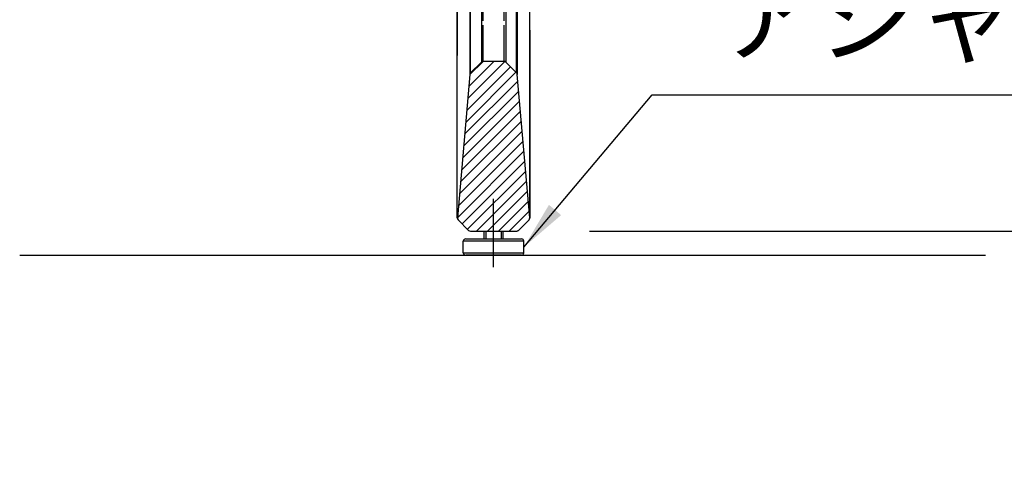
# Model space of a CAD drawing. Extents: x 0 to 8400, y 0 to 5940.
# Drawn here: x 4958 to 5771, y 1273 to 1645 of the extents above; entities that cross this region are included whole.
import ezdxf

# ---------------------------------------------------------------- set-up
doc = ezdxf.new("R2010")
doc.units = 0
doc.header["$LTSCALE"] = 6
doc.linetypes.add('CENTER2', pattern=[28.575, 19.05, -3.175, 3.175, -3.175])
doc.layers.get('DEFPOINTS').update_dxf_attribs({"linetype": 'CONTINUOUS'})
for name, color, linetype in [('P001', 131, 'CONTINUOUS'), ('P002', 181, 'CONTINUOUS'), ('P901', 135, 'CONTINUOUS'), ('P902', 185, 'CONTINUOUS'), ('P_1CENTER', 2, 'CONTINUOUS'), ('P_2DIM', 6, 'CONTINUOUS'), ('P_3TEXT', 60, 'CONTINUOUS'), ('P_7THICK', 7, 'CONTINUOUS')]:
    doc.layers.add(name, color=color, linetype=linetype)
doc.styles.add('BIGFONT', font='simplex.shx', dxfattribs={"bigfont": 'bigfont.shx'})
doc.dimstyles.new('DIMBIGFONT$0', dxfattribs={"dimscale": 20, "dimtxt": 3, "dimasz": 2, "dimexe": 1.5, "dimexo": 3, "dimgap": 0.75, "dimtad": 1, "dimdec": 1, "dimdsep": 46, "dimtxsty": 'BIGFONT', "dimsah": 1, "dimcen": 0, "dimclrt": 230, "dimadec": 1, "dimazin": 2, "dimtfac": 0.6, "dimtdec": 1, "dimtofl": 0, "dimtmove": 2, "dimatfit": 3, "dimfxl": 0, "dimtvp": 1, "dimtolj": 1, "dimarcsym": 0})
doc.dimstyles.new('DIMBIGFONT$7', dxfattribs={"dimscale": 20, "dimtxt": 3, "dimasz": 2, "dimexe": 1.5, "dimexo": 3, "dimgap": 0.75, "dimtad": 1, "dimdec": 1, "dimdsep": 46, "dimtxsty": 'BIGFONT', "dimsah": 1, "dimcen": 0, "dimclrt": 230, "dimadec": 1, "dimazin": 2, "dimtfac": 0.6, "dimtdec": 1, "dimtofl": 0, "dimtmove": 0, "dimatfit": 3, "dimfxl": 0, "dimtvp": 1, "dimtolj": 1, "dimarcsym": 0})

# ---------------------------------------------------------------- blocks, each defined once
blk = doc.blocks.new('*D72')
at = {"layer": 'DEFPOINTS', "color": 0}
for p in [(5368.7, 1470.87), (6022.3, 1470.87), (5755.63, 1450.87)]:
    blk.add_point(p, dxfattribs=at)
at = {"layer": 'P_2DIM', "color": 0, "lineweight": -2}
for p, q in [((6022.3, 1510.87), (6022.3, 1550.87)), ((5428.7, 1470.87), (6052.3, 1470.87)), ((5815.63, 1450.87), (6052.3, 1450.87)), ((6022.3, 1410.87), (6022.3, 1370.87))]:
    blk.add_line(p, q, dxfattribs=at)
at = {"layer": 'P_2DIM', "color": 0}
for points in [[(6015.63, 1510.87), (6028.96, 1510.87), (6022.3, 1470.87)], [(6015.63, 1410.87), (6028.96, 1410.87), (6022.3, 1450.87)]]:
    blk.add_solid(points, dxfattribs=at)
at = {"layer": 'P_2DIM', "color": 230, "insert": (5965.65, 1345.65), "char_height": 60, "attachment_point": 5, "rotation": 90, "style": 'BIGFONT'}
blk.add_mtext('\\A1;(10)', dxfattribs=at)
blk = doc.blocks.new('*D73')
at = {"layer": 'DEFPOINTS', "color": 0}
for p in [(5368.7, 2286.87), (6355.63, 2286.87), (5755.63, 1450.87)]:
    blk.add_point(p, dxfattribs=at)
at = {"layer": 'P_2DIM', "color": 0, "lineweight": -2}
for p, q in [((5428.7, 2286.87), (6385.63, 2286.87)), ((6355.63, 1490.87), (6355.63, 2246.87)), ((5815.63, 1450.87), (6385.63, 1450.87))]:
    blk.add_line(p, q, dxfattribs=at)
at = {"layer": 'P_2DIM', "color": 0}
for points in [[(6348.96, 2246.87), (6362.3, 2246.87), (6355.63, 2286.87)], [(6348.96, 1490.87), (6362.3, 1490.87), (6355.63, 1450.87)]]:
    blk.add_solid(points, dxfattribs=at)
at = {"layer": 'P_2DIM', "color": 230, "insert": (6294.91, 1868.87), "char_height": 60, "attachment_point": 5, "rotation": 90, "style": 'BIGFONT'}
blk.add_mtext('\\A1;(418)', dxfattribs=at)
blk = doc.blocks.new('*D80')
at = {"layer": 'DEFPOINTS', "color": 0}
for p in [(5631.25, 2250.87), (6188.96, 2250.87), (5755.63, 1450.87)]:
    blk.add_point(p, dxfattribs=at)
at = {"layer": 'P_2DIM', "color": 0, "lineweight": -2}
for p, q in [((5691.25, 2250.87), (6218.96, 2250.87)), ((6188.96, 1490.87), (6188.96, 2210.87)), ((5815.63, 1450.87), (6218.96, 1450.87))]:
    blk.add_line(p, q, dxfattribs=at)
at = {"layer": 'P_2DIM', "color": 0}
for points in [[(6182.3, 2210.87), (6195.63, 2210.87), (6188.96, 2250.87)], [(6182.3, 1490.87), (6195.63, 1490.87), (6188.96, 1450.87)]]:
    blk.add_solid(points, dxfattribs=at)
at = {"layer": 'P_2DIM', "color": 230, "insert": (6128.25, 1850.87), "char_height": 60, "attachment_point": 5, "rotation": 90, "style": 'BIGFONT'}
blk.add_mtext('\\A1;(400)', dxfattribs=at)

msp = doc.modelspace()

# ---------------------------------------------------------------- hatches: boundary and pattern name
at = {"layer": 'P901'}
h = msp.add_hatch(dxfattribs=at)
h.set_pattern_fill('ANSI31', color=256, scale=2, style=0)
h.set_pattern_definition([(45, (-15616.05, -9539.586), (-4.490128, 4.490128), [])])
edge = h.paths.add_edge_path()
edge.add_line((5320.19, 1480.21), (5328.94, 1471.46))
edge.add_ellipse((5330.35, 1472.87), major_axis=(0, -2), ratio=1, start_angle=315, end_angle=360)
edge.add_line((5330.35, 1470.87), (5368.7, 1470.87))
edge.add_ellipse((5368.7, 1472.87), major_axis=(0, -2), ratio=1, start_angle=0, end_angle=45)
edge.add_line((5370.11, 1471.46), (5378.87, 1480.21))
edge.add_ellipse((5377.45, 1481.62), major_axis=(1.99, 0.17), ratio=1, start_angle=310, end_angle=360)
edge.add_line((5379.44, 1481.8), (5369.09, 1600.14))
edge.add_ellipse((5367.1, 1599.97), major_axis=(1.99, 0.17), ratio=1, start_angle=0, end_angle=40)
edge.add_line((5368.51, 1601.38), (5359.61, 1610.28))
edge.add_ellipse((5358.2, 1608.87), major_axis=(1.41, 1.41), ratio=1, start_angle=0, end_angle=45)
edge.add_line((5358.2, 1610.87), (5340.85, 1610.87))
edge.add_ellipse((5340.85, 1608.87), major_axis=(-1.41, 1.41), ratio=1, start_angle=315, end_angle=360)
edge.add_line((5339.44, 1610.28), (5330.54, 1601.38))
edge.add_ellipse((5331.95, 1599.97), major_axis=(-1.99, 0.17), ratio=1, start_angle=320, end_angle=360)
edge.add_line((5329.96, 1600.14), (5319.61, 1481.8))
edge.add_ellipse((5321.6, 1481.62), major_axis=(-1.99, 0.17), ratio=1, start_angle=0, end_angle=50)
edge = h.paths.add_edge_path()
edge.add_line((5328.94, 2286.28), (5320.19, 2277.53))
edge.add_ellipse((5321.6, 2276.11), major_axis=(-1.41, 1.41), ratio=1, start_angle=0, end_angle=50)
edge.add_line((5319.61, 2275.94), (5321.14, 2258.38))
edge.add_line((5321.14, 2258.38), (5339.53, 2252.87))
edge.add_line((5339.53, 2252.87), (5339.53, 2250.87))
edge.add_line((5339.53, 2250.87), (5339.53, 2199.87))
edge.add_line((5339.53, 2199.87), (5339.53, 2181.87))
edge.add_line((5339.53, 2181.87), (5321.53, 2181.87))
edge.add_line((5321.53, 2181.87), (5189.53, 2181.87))
edge.add_line((5189.53, 2181.87), (5189.53, 2167.47))
edge.add_line((5189.53, 2167.47), (5189.53, 2167.11))
edge.add_line((5189.53, 2167.11), (5201.53, 2166.69))
edge.add_line((5201.53, 2166.69), (5329.56, 2162.22))
edge.add_line((5329.56, 2162.22), (5329.96, 2157.59))
edge.add_ellipse((5331.95, 2157.77), major_axis=(-1.41, -1.41), ratio=1, start_angle=320, end_angle=360)
edge.add_line((5330.54, 2156.35), (5339.44, 2147.46))
edge.add_ellipse((5340.85, 2148.87), major_axis=(0, -2), ratio=1, start_angle=315, end_angle=360)
edge.add_line((5340.85, 2146.87), (5358.2, 2146.87))
edge.add_ellipse((5358.2, 2148.87), major_axis=(0, -2), ratio=1, start_angle=0, end_angle=45)
edge.add_line((5359.61, 2147.46), (5368.51, 2156.35))
edge.add_ellipse((5367.1, 2157.77), major_axis=(1.41, -1.41), ratio=1, start_angle=0, end_angle=40)
edge.add_line((5369.09, 2157.59), (5369.5, 2162.22))
edge.add_line((5369.5, 2162.22), (5497.53, 2166.69))
edge.add_line((5497.53, 2166.69), (5509.53, 2167.11))
edge.add_line((5509.53, 2167.11), (5509.53, 2167.47))
edge.add_line((5509.53, 2167.47), (5509.53, 2181.87))
edge.add_line((5509.53, 2181.87), (5377.53, 2181.87))
edge.add_line((5377.53, 2181.87), (5359.53, 2181.87))
edge.add_line((5359.53, 2181.87), (5359.53, 2199.87))
edge.add_line((5359.53, 2199.87), (5359.53, 2250.87))
edge.add_line((5359.53, 2250.87), (5359.53, 2252.87))
edge.add_line((5359.53, 2252.87), (5377.91, 2258.38))
edge.add_line((5377.91, 2258.38), (5379.44, 2275.94))
edge.add_ellipse((5377.45, 2276.11), major_axis=(1.41, 1.41), ratio=1, start_angle=310, end_angle=360)
edge.add_line((5378.87, 2277.53), (5370.11, 2286.28))
edge.add_ellipse((5368.7, 2284.87), major_axis=(1.41, 1.41), ratio=1, start_angle=0, end_angle=45)
edge.add_line((5368.7, 2286.87), (5330.35, 2286.87))
edge.add_ellipse((5330.35, 2284.87), major_axis=(-1.41, 1.41), ratio=1, start_angle=315, end_angle=360)

# ---------------------------------------------------------------- linework, layer by layer
at = {"layer": 'P001'}
for p, q in [((5319.6, 1636.8), (5319.6, 2134.9)), ((5379.45, 1636.8), (5379.45, 2134.9)), ((5330.54, 1601.38), (5339.44, 1610.28)), ((5358.2, 1610.87), (5340.85, 1610.87)), ((5368.51, 1601.38), (5359.61, 1610.28)), ((5329.96, 1600.14), (5319.61, 1481.8)), ((5379.44, 1481.8), (5369.09, 1600.14)), ((5320.19, 1480.21), (5328.94, 1471.46)), ((5378.87, 1480.21), (5370.11, 1471.46)), ((5330.35, 1470.87), (5368.7, 1470.87))]:
    msp.add_line(p, q, dxfattribs=at)
for centre, start, end in [((5340.85, 1608.87), 90, 135), ((5358.2, 1608.87), 45, 90), ((5331.95, 1599.97), 135, 175), ((5367.1, 1599.97), 5, 45), ((5321.6, 1481.62), 175, 225), ((5377.45, 1481.62), 315, 5), ((5330.35, 1472.87), 225, 270), ((5368.7, 1472.87), 270, 315)]:
    msp.add_arc(centre, 2, start, end, dxfattribs=at)
for points, knots in [([(5319.6, 1481.61), (5319.6, 1481.68), (5319.6, 1481.68), (5319.6, 1482.36), (5319.6, 1483.97), (5319.6, 1487.49), (5319.6, 1488.48), (5319.59, 1494.6), (5319.59, 1502.07), (5319.59, 1520.72), (5319.59, 1532.15), (5319.59, 1557.39), (5319.59, 1571.53), (5319.6, 1602.51), (5319.6, 1619.98), (5319.6, 1636.8)], [0, 0, 0, 0, 0.381261, 0.381261, 1.874298, 1.874298, 2.36953, 2.36953, 4.633414, 4.633414, 6.896426, 6.896426, 9.154993, 9.154993, 11.695607, 11.695607, 11.695607, 11.695607]), ([(5379.45, 1636.8), (5379.45, 1620.46), (5379.46, 1603.53), (5379.46, 1572.92), (5379.46, 1558.69), (5379.46, 1533.26), (5379.46, 1521.73), (5379.46, 1502.84), (5379.46, 1495.23), (5379.46, 1488.76), (5379.46, 1487.61), (5379.45, 1483.59), (5379.45, 1481.92), (5379.45, 1481.62), (5379.45, 1481.62), (5379.45, 1481.61)], [0, 0, 0, 0, 2.467435, 2.467435, 4.729193, 4.729193, 6.992138, 6.992138, 9.25606, 9.25606, 9.822427, 9.822427, 11.532542, 11.532542, 11.695343, 11.695343, 11.695343, 11.695343])]:
    msp.add_open_spline(points, degree=3, knots=knots, dxfattribs=at)
for points in [[(5368.51, 1601.38), (5368.51, 1601.38), (5368.51, 1601.38), (5368.51, 1601.38)], [(5369.5, 1471.04), (5369.46, 1471), (5369.37, 1470.97), (5369.23, 1470.94)]]:
    msp.add_open_spline(points, degree=3, dxfattribs=at)
at = {"layer": 'P002'}
for p, q in [((5326.53, 1464.47), (5372.53, 1464.47)), ((5324.53, 1452.87), (5324.53, 1462.47)), ((5374.53, 1452.87), (5374.53, 1462.47)), ((5372.53, 1450.87), (5326.53, 1450.87))]:
    msp.add_line(p, q, dxfattribs=at)
for points in [[(5341.53, 1470.87), (5341.53, 1464.47)], [(5357.53, 1464.47), (5357.53, 1470.87)]]:
    msp.add_lwpolyline(points, dxfattribs=at)
for centre, start, end in [((5326.53, 1462.47), 90, 180), ((5372.53, 1462.47), 0, 90), ((5326.53, 1452.87), 180, 270), ((5372.53, 1452.87), 270, 0)]:
    msp.add_arc(centre, 2, start, end, dxfattribs=at)
at = {"layer": 'P901'}
for p, q in [((5319.61, 1636.78), (5319.61, 2134.88)), ((5379.44, 1636.78), (5379.44, 2134.88)), ((5339.44, 2120.33), (5339.44, 1644.33)), ((5340.85, 1644.27), (5340.85, 2120.27)), ((5358.2, 1644.27), (5358.2, 2120.27)), ((5359.61, 2120.33), (5359.61, 1644.33))]:
    msp.add_line(p, q, dxfattribs=at)
for centre, start, end in [((5331.95, 1599.97), 135.00018, 175.00016), ((5367.1, 1599.97), 4.99984, 44.99982)]:
    msp.add_arc(centre, 2, start, end, dxfattribs=at)
for points, knots in [([(5329.96, 2121.48), (5329.96, 1964.01), (5329.96, 1806.54), (5329.96, 1649.06), (5329.96, 1648.44), (5329.96, 1647.82), (5329.96, 1647.2), (5329.96, 1646.89), (5329.96, 1646.58), (5329.96, 1646.27), (5329.96, 1645.96), (5329.96, 1645.66), (5329.96, 1645.34)], [0, 0, 0, 0, 0.2377355, 0.2377355, 0.2377355, 0.2386715, 0.2386715, 0.2386715, 0.2391395, 0.2391395, 0.2391395, 0.2396075, 0.2396075, 0.2396075, 0.2396075]), ([(5330.54, 1645.21), (5330.54, 1646.45), (5330.54, 1647.69), (5330.54, 1657.61), (5330.54, 1676.21), (5330.54, 1714.64), (5330.54, 1784.08), (5330.54, 1922.95), (5330.54, 2041.98), (5330.54, 2121.34)], [0, 0, 0, 0, 0.0018719, 0.0018719, 0.0149753, 0.0299506, 0.0599013, 0.1198026, 0.2396051, 0.2396051, 0.2396051, 0.2396051]), ([(5368.51, 1645.21), (5368.51, 1646.45), (5368.51, 1647.69), (5368.51, 1657.61), (5368.51, 1676.21), (5368.51, 1714.64), (5368.51, 1784.08), (5368.51, 1922.95), (5368.51, 2041.98), (5368.51, 2121.34)], [0, 0, 0, 0, 0.0018719, 0.0018719, 0.0149753, 0.0299506, 0.0599013, 0.1198026, 0.2396051, 0.2396051, 0.2396051, 0.2396051]), ([(5369.09, 2121.48), (5369.09, 1964.01), (5369.09, 1806.54), (5369.09, 1649.06), (5369.09, 1648.44), (5369.09, 1647.82), (5369.09, 1647.2), (5369.09, 1646.89), (5369.09, 1646.58), (5369.09, 1646.27), (5369.09, 1645.96), (5369.09, 1645.66), (5369.09, 1645.34)], [0, 0, 0, 0, 0.2377355, 0.2377355, 0.2377355, 0.2386715, 0.2386715, 0.2386715, 0.2391395, 0.2391395, 0.2391395, 0.2396075, 0.2396075, 0.2396075, 0.2396075]), ([(5329.96, 1645.34), (5329.96, 1645.17), (5329.96, 1644.99), (5329.96, 1644.63), (5329.96, 1644.1), (5329.96, 1643.56), (5329.96, 1642.49), (5329.96, 1641.78), (5329.96, 1639.65), (5329.96, 1638.24), (5329.96, 1635.42), (5329.96, 1634.01), (5329.96, 1631.91), (5329.96, 1631.2), (5329.96, 1629.82), (5329.97, 1629.14), (5329.97, 1625.75), (5329.97, 1623.16), (5329.97, 1619.44), (5329.97, 1618.22), (5329.97, 1615.91), (5329.97, 1614.8), (5329.97, 1612.69), (5329.97, 1611.68), (5329.97, 1610.25), (5329.97, 1609.78), (5329.97, 1608.87), (5329.97, 1608.43), (5329.97, 1606.32), (5329.97, 1604.9), (5329.96, 1603.15), (5329.96, 1602.63), (5329.96, 1601.73), (5329.96, 1601.36), (5329.96, 1600.76), (5329.96, 1600.54), (5329.96, 1600.31), (5329.96, 1600.25), (5329.96, 1600.19), (5329.96, 1600.16), (5329.96, 1600.15), (5329.96, 1600.15), (5329.96, 1600.14), (5329.96, 1600.14)], [-0.00000006, -0.00000006, -0.00000006, -0.00000006, 0.00026558, 0.00026558, 0.00053123, 0.00106251, 0.00106251, 0.00212509, 0.00212509, 0.00425023, 0.00425023, 0.00637538, 0.00637538, 0.00743795, 0.00743795, 0.00850053, 0.00850053, 0.01275082, 0.01275082, 0.01487597, 0.01487597, 0.01700111, 0.01700111, 0.01912626, 0.01912626, 0.02018883, 0.02018883, 0.02125141, 0.02125141, 0.0255017, 0.0255017, 0.02762685, 0.02762685, 0.02975199, 0.02975199, 0.03187714, 0.03187714, 0.03293971, 0.03293971, 0.033471, 0.03373664, 0.03373664, 0.03400229, 0.03400229, 0.03400229, 0.03400229]), ([(5330.54, 1601.38), (5330.54, 1601.39), (5330.54, 1601.69), (5330.54, 1602.28), (5330.54, 1602.57), (5330.54, 1602.93), (5330.54, 1603.37), (5330.54, 1603.8), (5330.54, 1604.3), (5330.54, 1604.87), (5330.54, 1606), (5330.54, 1607.38), (5330.55, 1609.02), (5330.55, 1609.43), (5330.55, 1609.86), (5330.55, 1610.3), (5330.55, 1610.74), (5330.55, 1611.19), (5330.55, 1611.65), (5330.55, 1612.58), (5330.55, 1613.56), (5330.55, 1614.58), (5330.55, 1615.61), (5330.55, 1616.68), (5330.55, 1617.8), (5330.55, 1618.92), (5330.55, 1620.1), (5330.55, 1621.3), (5330.54, 1623.7), (5330.54, 1626.22), (5330.54, 1628.84), (5330.54, 1629.5), (5330.54, 1630.16), (5330.54, 1630.83), (5330.54, 1631.5), (5330.54, 1632.18), (5330.54, 1632.86), (5330.54, 1634.22), (5330.54, 1635.59), (5330.54, 1636.95), (5330.54, 1639.69), (5330.54, 1642.44), (5330.54, 1645.21)], [0, 0, 0, 0, 0.00412275, 0.00412275, 0.00412275, 0.00618433, 0.00618433, 0.00618433, 0.00824576, 0.00824576, 0.00824576, 0.01236866, 0.01236866, 0.01236866, 0.01339935, 0.01339935, 0.01339935, 0.01443011, 0.01443011, 0.01443011, 0.01649153, 0.01649153, 0.01649153, 0.01855278, 0.01855278, 0.01855278, 0.02061436, 0.02061436, 0.02061436, 0.02473732, 0.02473732, 0.02473732, 0.02576789, 0.02576789, 0.02576789, 0.02679864, 0.02679864, 0.02679864, 0.02886021, 0.02886021, 0.02886021, 0.0329831, 0.0329831, 0.0329831, 0.0329831]), ([(5339.44, 1644.33), (5339.44, 1644.07), (5339.44, 1643.79), (5339.44, 1643.26), (5339.44, 1642.99), (5339.44, 1642.18), (5339.44, 1641.65), (5339.44, 1640.04), (5339.44, 1638.97), (5339.44, 1636.85), (5339.44, 1635.79), (5339.44, 1633.67), (5339.44, 1632.62), (5339.44, 1629.56), (5339.44, 1627.6), (5339.44, 1624.79), (5339.44, 1623.88), (5339.44, 1622.13), (5339.44, 1621.3), (5339.44, 1619.71), (5339.44, 1618.95), (5339.44, 1617.5), (5339.44, 1616.82), (5339.44, 1614.91), (5339.44, 1613.84), (5339.44, 1612.52), (5339.44, 1612.13), (5339.44, 1611.46), (5339.44, 1611.18), (5339.44, 1610.74), (5339.44, 1610.57), (5339.44, 1610.4), (5339.44, 1610.36), (5339.44, 1610.31), (5339.44, 1610.3), (5339.44, 1610.29), (5339.44, 1610.28), (5339.44, 1610.28)], [-0.00000006, -0.00000006, -0.00000006, -0.00000006, 0.00040046, 0.00040046, 0.00080098, 0.00080098, 0.00160202, 0.00160202, 0.0032041, 0.0032041, 0.00480619, 0.00480619, 0.00640827, 0.00640827, 0.00961243, 0.00961243, 0.01121452, 0.01121452, 0.0128166, 0.0128166, 0.01441868, 0.01441868, 0.01602076, 0.01602076, 0.01922493, 0.01922493, 0.02082701, 0.02082701, 0.02242909, 0.02242909, 0.02403117, 0.02403117, 0.02483222, 0.02483222, 0.02523274, 0.02523274, 0.02563326, 0.02563326, 0.02563326, 0.02563326]), ([(5359.61, 1644.33), (5359.61, 1644.07), (5359.61, 1643.79), (5359.61, 1643.26), (5359.61, 1642.99), (5359.61, 1642.18), (5359.61, 1641.65), (5359.61, 1640.04), (5359.61, 1638.97), (5359.61, 1636.85), (5359.61, 1635.79), (5359.61, 1633.67), (5359.61, 1632.62), (5359.61, 1629.56), (5359.61, 1627.6), (5359.61, 1624.79), (5359.61, 1623.88), (5359.61, 1622.13), (5359.61, 1621.3), (5359.61, 1619.71), (5359.61, 1618.95), (5359.61, 1617.5), (5359.61, 1616.82), (5359.61, 1614.91), (5359.61, 1613.84), (5359.61, 1612.52), (5359.61, 1612.13), (5359.61, 1611.46), (5359.61, 1611.18), (5359.61, 1610.74), (5359.61, 1610.57), (5359.61, 1610.4), (5359.61, 1610.36), (5359.61, 1610.31), (5359.61, 1610.3), (5359.61, 1610.29), (5359.61, 1610.28), (5359.61, 1610.28)], [-0.00000006, -0.00000006, -0.00000006, -0.00000006, 0.00040046, 0.00040046, 0.00080098, 0.00080098, 0.00160202, 0.00160202, 0.0032041, 0.0032041, 0.00480619, 0.00480619, 0.00640827, 0.00640827, 0.00961243, 0.00961243, 0.01121452, 0.01121452, 0.0128166, 0.0128166, 0.01441868, 0.01441868, 0.01602076, 0.01602076, 0.01922493, 0.01922493, 0.02082701, 0.02082701, 0.02242909, 0.02242909, 0.02403117, 0.02403117, 0.02483222, 0.02483222, 0.02523274, 0.02523274, 0.02563326, 0.02563326, 0.02563326, 0.02563326]), ([(5368.51, 1601.38), (5368.51, 1601.39), (5368.51, 1601.69), (5368.51, 1602.28), (5368.51, 1602.57), (5368.51, 1602.93), (5368.51, 1603.37), (5368.51, 1603.8), (5368.51, 1604.3), (5368.51, 1604.87), (5368.51, 1606), (5368.51, 1607.38), (5368.51, 1609.02), (5368.51, 1609.43), (5368.51, 1609.86), (5368.51, 1610.3), (5368.51, 1610.74), (5368.51, 1611.19), (5368.51, 1611.65), (5368.51, 1612.58), (5368.51, 1613.56), (5368.51, 1614.58), (5368.51, 1615.61), (5368.51, 1616.68), (5368.51, 1617.8), (5368.51, 1618.92), (5368.51, 1620.1), (5368.51, 1621.3), (5368.51, 1623.7), (5368.51, 1626.22), (5368.51, 1628.84), (5368.51, 1629.5), (5368.51, 1630.16), (5368.51, 1630.83), (5368.51, 1631.5), (5368.51, 1632.18), (5368.51, 1632.86), (5368.51, 1634.22), (5368.51, 1635.59), (5368.51, 1636.95), (5368.51, 1639.69), (5368.51, 1642.44), (5368.51, 1645.21)], [0, 0, 0, 0, 0.00412275, 0.00412275, 0.00412275, 0.00618433, 0.00618433, 0.00618433, 0.00824576, 0.00824576, 0.00824576, 0.01236866, 0.01236866, 0.01236866, 0.01339935, 0.01339935, 0.01339935, 0.01443011, 0.01443011, 0.01443011, 0.01649153, 0.01649153, 0.01649153, 0.01855278, 0.01855278, 0.01855278, 0.02061436, 0.02061436, 0.02061436, 0.02473732, 0.02473732, 0.02473732, 0.02576789, 0.02576789, 0.02576789, 0.02679864, 0.02679864, 0.02679864, 0.02886021, 0.02886021, 0.02886021, 0.0329831, 0.0329831, 0.0329831, 0.0329831]), ([(5369.09, 1645.34), (5369.09, 1645.17), (5369.09, 1644.99), (5369.09, 1644.63), (5369.09, 1644.1), (5369.09, 1643.56), (5369.09, 1642.49), (5369.09, 1641.78), (5369.09, 1639.65), (5369.09, 1638.24), (5369.09, 1635.42), (5369.09, 1634.01), (5369.09, 1631.91), (5369.09, 1631.2), (5369.09, 1629.82), (5369.09, 1629.14), (5369.09, 1625.75), (5369.09, 1623.16), (5369.09, 1619.44), (5369.09, 1618.22), (5369.09, 1615.91), (5369.09, 1614.8), (5369.09, 1612.69), (5369.09, 1611.68), (5369.09, 1610.25), (5369.09, 1609.78), (5369.09, 1608.87), (5369.09, 1608.43), (5369.09, 1606.32), (5369.09, 1604.9), (5369.09, 1603.15), (5369.09, 1602.63), (5369.09, 1601.73), (5369.09, 1601.36), (5369.09, 1600.76), (5369.09, 1600.54), (5369.09, 1600.31), (5369.09, 1600.25), (5369.09, 1600.19), (5369.09, 1600.16), (5369.09, 1600.15), (5369.09, 1600.15), (5369.09, 1600.14), (5369.09, 1600.14)], [-0.00000006, -0.00000006, -0.00000006, -0.00000006, 0.00026558, 0.00026558, 0.00053123, 0.00106251, 0.00106251, 0.00212509, 0.00212509, 0.00425023, 0.00425023, 0.00637538, 0.00637538, 0.00743795, 0.00743795, 0.00850053, 0.00850053, 0.01275082, 0.01275082, 0.01487597, 0.01487597, 0.01700111, 0.01700111, 0.01912626, 0.01912626, 0.02018883, 0.02018883, 0.02125141, 0.02125141, 0.0255017, 0.0255017, 0.02762685, 0.02762685, 0.02975199, 0.02975199, 0.03187714, 0.03187714, 0.03293971, 0.03293971, 0.033471, 0.03373664, 0.03373664, 0.03400229, 0.03400229, 0.03400229, 0.03400229]), ([(5319.61, 1481.8), (5319.61, 1481.8), (5319.61, 1481.81), (5319.61, 1481.84), (5319.61, 1481.87), (5319.61, 1481.92), (5319.61, 1481.98), (5319.61, 1482.11), (5319.61, 1482.3), (5319.61, 1482.56), (5319.61, 1482.82), (5319.61, 1483.14), (5319.6, 1483.53), (5319.6, 1483.91), (5319.6, 1484.36), (5319.6, 1484.87), (5319.6, 1485.89), (5319.6, 1487.15), (5319.6, 1488.66), (5319.6, 1490.16), (5319.6, 1491.91), (5319.6, 1493.91), (5319.6, 1494.41), (5319.6, 1494.93), (5319.6, 1495.46), (5319.6, 1495.99), (5319.6, 1496.53), (5319.6, 1497.09), (5319.6, 1498.21), (5319.6, 1499.39), (5319.6, 1500.61), (5319.6, 1500.62), (5319.6, 1500.62), (5319.6, 1500.62), (5319.6, 1503.08), (5319.6, 1505.73), (5319.6, 1508.59), (5319.6, 1508.6), (5319.6, 1508.6), (5319.6, 1508.61), (5319.6, 1511.47), (5319.6, 1514.54), (5319.6, 1517.81), (5319.6, 1517.82), (5319.6, 1517.82), (5319.6, 1517.83), (5319.6, 1519.46), (5319.6, 1521.15), (5319.6, 1522.88), (5319.6, 1522.89), (5319.6, 1522.9), (5319.6, 1522.91), (5319.6, 1523.77), (5319.6, 1524.65), (5319.6, 1525.54), (5319.6, 1525.54), (5319.6, 1525.55), (5319.6, 1525.56), (5319.6, 1526.45), (5319.6, 1527.34), (5319.6, 1528.25), (5319.6, 1528.26), (5319.6, 1528.27), (5319.6, 1528.28), (5319.6, 1531.92), (5319.6, 1535.71), (5319.6, 1539.64), (5319.6, 1539.65), (5319.6, 1539.67), (5319.6, 1539.68), (5319.6, 1543.61), (5319.6, 1547.68), (5319.6, 1551.9), (5319.6, 1551.92), (5319.6, 1551.93), (5319.6, 1551.94), (5319.6, 1554.05), (5319.6, 1556.18), (5319.6, 1558.36), (5319.6, 1558.37), (5319.6, 1558.39), (5319.6, 1558.4), (5319.6, 1560.58), (5319.6, 1562.8), (5319.6, 1565.03), (5319.6, 1565.05), (5319.6, 1565.06), (5319.6, 1565.08), (5319.6, 1569.56), (5319.6, 1574.11), (5319.6, 1578.73), (5319.6, 1578.74), (5319.6, 1578.76), (5319.6, 1578.78), (5319.6, 1583.4), (5319.6, 1588.08), (5319.6, 1592.82), (5319.6, 1592.84), (5319.6, 1592.86), (5319.6, 1592.88), (5319.6, 1597.63), (5319.6, 1602.44), (5319.6, 1607.32), (5319.6, 1607.34), (5319.6, 1607.36), (5319.6, 1607.38), (5319.6, 1612.26), (5319.61, 1617.17), (5319.61, 1622.07), (5319.61, 1622.08), (5319.61, 1622.08), (5319.61, 1622.09), (5319.61, 1624.54), (5319.61, 1626.99), (5319.61, 1629.44), (5319.61, 1630.66), (5319.61, 1631.89), (5319.61, 1633.11), (5319.61, 1634.34), (5319.61, 1635.56), (5319.61, 1636.78)], [-0.0000001, -0.0000001, -0.0000001, -0.0000001, 0.0018434, 0.0018434, 0.0018434, 0.0036868, 0.0036868, 0.0036868, 0.0073737, 0.0073737, 0.0073737, 0.0110605, 0.0110605, 0.0110605, 0.0147474, 0.0147474, 0.0147474, 0.0221211, 0.0221211, 0.0221211, 0.0294948, 0.0294948, 0.0294948, 0.031347, 0.031347, 0.031347, 0.0331817, 0.0331817, 0.0331817, 0.0368685, 0.0368685, 0.0368685, 0.0368791, 0.0368791, 0.0368791, 0.0442423, 0.0442423, 0.0442423, 0.0442554, 0.0442554, 0.0442554, 0.051616, 0.051616, 0.051616, 0.0516317, 0.0516317, 0.0516317, 0.0553028, 0.0553028, 0.0553028, 0.0553199, 0.0553199, 0.0553199, 0.0571463, 0.0571463, 0.0571463, 0.057164, 0.057164, 0.057164, 0.0589897, 0.0589897, 0.0589897, 0.059008, 0.059008, 0.059008, 0.0663634, 0.0663634, 0.0663634, 0.0663844, 0.0663844, 0.0663844, 0.0737372, 0.0737372, 0.0737372, 0.0737607, 0.0737607, 0.0737607, 0.077424, 0.077424, 0.077424, 0.0774488, 0.0774488, 0.0774488, 0.0811109, 0.0811109, 0.0811109, 0.0811369, 0.0811369, 0.0811369, 0.0884846, 0.0884846, 0.0884846, 0.0885131, 0.0885131, 0.0885131, 0.0958583, 0.0958583, 0.0958583, 0.0958892, 0.0958892, 0.0958892, 0.103232, 0.103232, 0.103232, 0.103265, 0.103265, 0.103265, 0.1106058, 0.1106058, 0.1106058, 0.1106187, 0.1106187, 0.1106187, 0.1142926, 0.1142926, 0.1142926, 0.1161361, 0.1161361, 0.1161361, 0.1179795, 0.1179795, 0.1179795, 0.1179795]), ([(5340.85, 1610.87), (5340.85, 1610.87), (5340.85, 1611.06), (5340.85, 1611.45), (5340.85, 1611.47), (5340.85, 1611.5), (5340.85, 1611.53), (5340.85, 1611.71), (5340.85, 1611.91), (5340.85, 1612.16), (5340.85, 1612.22), (5340.85, 1612.29), (5340.85, 1612.35), (5340.85, 1612.59), (5340.85, 1612.86), (5340.85, 1613.16), (5340.85, 1613.27), (5340.85, 1613.38), (5340.85, 1613.49), (5340.85, 1614.18), (5340.85, 1614.99), (5340.85, 1615.92), (5340.85, 1616.16), (5340.85, 1616.4), (5340.85, 1616.65), (5340.85, 1616.98), (5340.85, 1617.33), (5340.85, 1617.68), (5340.85, 1618), (5340.85, 1618.33), (5340.85, 1618.66), (5340.85, 1618.99), (5340.85, 1619.32), (5340.85, 1619.66), (5340.85, 1620.06), (5340.85, 1620.47), (5340.85, 1620.89), (5340.85, 1621.68), (5340.85, 1622.49), (5340.85, 1623.35), (5340.85, 1623.63), (5340.85, 1623.91), (5340.85, 1624.2), (5340.85, 1624.79), (5340.85, 1625.4), (5340.85, 1626.02), (5340.85, 1626.26), (5340.85, 1626.5), (5340.85, 1626.74), (5340.85, 1627.61), (5340.85, 1628.49), (5340.85, 1629.39), (5340.85, 1630.17), (5340.85, 1630.97), (5340.85, 1631.78), (5340.85, 1631.9), (5340.85, 1632.03), (5340.85, 1632.16), (5340.85, 1633.04), (5340.85, 1633.94), (5340.85, 1634.85), (5340.85, 1634.91), (5340.85, 1634.97), (5340.85, 1635.03), (5340.85, 1636.01), (5340.85, 1636.98), (5340.85, 1637.97), (5340.85, 1638.93), (5340.85, 1639.9), (5340.85, 1640.87)], [0, 0, 0, 0, 0.00293229, 0.00293229, 0.00293229, 0.0031436, 0.0031436, 0.0031436, 0.00439843, 0.00439843, 0.00439843, 0.00471528, 0.00471528, 0.00471528, 0.00586458, 0.00586458, 0.00586458, 0.00628728, 0.00628728, 0.00628728, 0.00879686, 0.00879686, 0.00879686, 0.00943057, 0.00943057, 0.00943057, 0.01026301, 0.01026301, 0.01026301, 0.01100226, 0.01100226, 0.01100226, 0.01172915, 0.01172915, 0.01172915, 0.01257434, 0.01257434, 0.01257434, 0.01414632, 0.01414632, 0.01414632, 0.01466144, 0.01466144, 0.01466144, 0.01571817, 0.01571817, 0.01571817, 0.01612758, 0.01612758, 0.01612758, 0.01759373, 0.01759373, 0.01759373, 0.01886156, 0.01886156, 0.01886156, 0.01905987, 0.01905987, 0.01905987, 0.02043342, 0.02043342, 0.02043342, 0.02052602, 0.02052602, 0.02052602, 0.02200522, 0.02200522, 0.02200522, 0.0234583, 0.0234583, 0.0234583, 0.0234583]), ([(5358.2, 1610.87), (5358.2, 1610.87), (5358.2, 1611.06), (5358.2, 1611.45), (5358.2, 1611.47), (5358.2, 1611.5), (5358.2, 1611.53), (5358.2, 1611.71), (5358.2, 1611.91), (5358.2, 1612.16), (5358.2, 1612.22), (5358.2, 1612.29), (5358.2, 1612.35), (5358.2, 1612.59), (5358.2, 1612.86), (5358.2, 1613.16), (5358.2, 1613.27), (5358.2, 1613.38), (5358.2, 1613.49), (5358.2, 1614.18), (5358.2, 1614.99), (5358.2, 1615.92), (5358.2, 1616.16), (5358.2, 1616.4), (5358.2, 1616.65), (5358.2, 1616.98), (5358.2, 1617.33), (5358.2, 1617.68), (5358.2, 1618), (5358.2, 1618.33), (5358.2, 1618.66), (5358.2, 1618.99), (5358.2, 1619.32), (5358.2, 1619.66), (5358.2, 1620.06), (5358.2, 1620.47), (5358.2, 1620.89), (5358.2, 1621.68), (5358.2, 1622.49), (5358.2, 1623.35), (5358.2, 1623.63), (5358.2, 1623.91), (5358.2, 1624.2), (5358.2, 1624.79), (5358.2, 1625.4), (5358.2, 1626.02), (5358.2, 1626.26), (5358.2, 1626.5), (5358.2, 1626.74), (5358.2, 1627.61), (5358.2, 1628.49), (5358.2, 1629.39), (5358.2, 1630.17), (5358.2, 1630.97), (5358.2, 1631.78), (5358.2, 1631.9), (5358.2, 1632.03), (5358.2, 1632.16), (5358.2, 1633.04), (5358.2, 1633.94), (5358.2, 1634.85), (5358.2, 1634.91), (5358.2, 1634.97), (5358.2, 1635.03), (5358.2, 1636.01), (5358.2, 1636.98), (5358.2, 1637.97), (5358.2, 1638.93), (5358.2, 1639.9), (5358.2, 1640.87)], [0, 0, 0, 0, 0.00293229, 0.00293229, 0.00293229, 0.0031436, 0.0031436, 0.0031436, 0.00439843, 0.00439843, 0.00439843, 0.00471528, 0.00471528, 0.00471528, 0.00586458, 0.00586458, 0.00586458, 0.00628728, 0.00628728, 0.00628728, 0.00879686, 0.00879686, 0.00879686, 0.00943057, 0.00943057, 0.00943057, 0.01026301, 0.01026301, 0.01026301, 0.01100226, 0.01100226, 0.01100226, 0.01172915, 0.01172915, 0.01172915, 0.01257434, 0.01257434, 0.01257434, 0.01414632, 0.01414632, 0.01414632, 0.01466144, 0.01466144, 0.01466144, 0.01571817, 0.01571817, 0.01571817, 0.01612758, 0.01612758, 0.01612758, 0.01759373, 0.01759373, 0.01759373, 0.01886156, 0.01886156, 0.01886156, 0.01905987, 0.01905987, 0.01905987, 0.02043342, 0.02043342, 0.02043342, 0.02052602, 0.02052602, 0.02052602, 0.02200522, 0.02200522, 0.02200522, 0.0234583, 0.0234583, 0.0234583, 0.0234583]), ([(5379.44, 1481.8), (5379.44, 1481.8), (5379.44, 1481.81), (5379.44, 1481.84), (5379.45, 1481.87), (5379.45, 1481.92), (5379.45, 1481.98), (5379.45, 1482.11), (5379.45, 1482.3), (5379.45, 1482.56), (5379.45, 1482.82), (5379.45, 1483.14), (5379.45, 1483.53), (5379.45, 1483.91), (5379.45, 1484.36), (5379.45, 1484.87), (5379.45, 1485.89), (5379.45, 1487.15), (5379.45, 1488.66), (5379.45, 1490.16), (5379.45, 1491.91), (5379.45, 1493.91), (5379.45, 1494.41), (5379.45, 1494.93), (5379.45, 1495.46), (5379.45, 1495.99), (5379.45, 1496.53), (5379.45, 1497.09), (5379.45, 1498.21), (5379.45, 1499.39), (5379.45, 1500.61), (5379.45, 1500.62), (5379.45, 1500.62), (5379.45, 1500.62), (5379.45, 1503.08), (5379.45, 1505.73), (5379.45, 1508.59), (5379.45, 1508.6), (5379.45, 1508.6), (5379.45, 1508.61), (5379.45, 1511.47), (5379.45, 1514.54), (5379.45, 1517.81), (5379.45, 1517.82), (5379.45, 1517.82), (5379.45, 1517.83), (5379.45, 1519.46), (5379.45, 1521.15), (5379.45, 1522.88), (5379.45, 1522.89), (5379.45, 1522.9), (5379.45, 1522.91), (5379.45, 1523.77), (5379.45, 1524.65), (5379.45, 1525.54), (5379.45, 1525.54), (5379.45, 1525.55), (5379.45, 1525.56), (5379.45, 1526.45), (5379.45, 1527.34), (5379.45, 1528.25), (5379.45, 1528.26), (5379.45, 1528.27), (5379.45, 1528.28), (5379.45, 1531.92), (5379.45, 1535.71), (5379.45, 1539.64), (5379.45, 1539.65), (5379.45, 1539.67), (5379.45, 1539.68), (5379.45, 1543.61), (5379.45, 1547.68), (5379.45, 1551.9), (5379.45, 1551.92), (5379.45, 1551.93), (5379.45, 1551.94), (5379.45, 1554.05), (5379.45, 1556.18), (5379.45, 1558.36), (5379.45, 1558.37), (5379.45, 1558.39), (5379.45, 1558.4), (5379.45, 1560.58), (5379.45, 1562.8), (5379.45, 1565.03), (5379.45, 1565.05), (5379.45, 1565.06), (5379.45, 1565.08), (5379.45, 1569.56), (5379.45, 1574.11), (5379.45, 1578.73), (5379.45, 1578.74), (5379.45, 1578.76), (5379.45, 1578.78), (5379.45, 1583.4), (5379.45, 1588.08), (5379.45, 1592.82), (5379.45, 1592.84), (5379.45, 1592.86), (5379.45, 1592.88), (5379.45, 1597.63), (5379.45, 1602.44), (5379.45, 1607.32), (5379.45, 1607.34), (5379.45, 1607.36), (5379.45, 1607.38), (5379.45, 1612.26), (5379.45, 1617.17), (5379.45, 1622.07), (5379.45, 1622.08), (5379.45, 1622.08), (5379.45, 1622.09), (5379.45, 1624.54), (5379.45, 1626.99), (5379.45, 1629.44), (5379.45, 1630.66), (5379.45, 1631.89), (5379.44, 1633.11), (5379.44, 1634.34), (5379.44, 1635.56), (5379.44, 1636.78)], [-0.0000001, -0.0000001, -0.0000001, -0.0000001, 0.0018434, 0.0018434, 0.0018434, 0.0036868, 0.0036868, 0.0036868, 0.0073737, 0.0073737, 0.0073737, 0.0110605, 0.0110605, 0.0110605, 0.0147474, 0.0147474, 0.0147474, 0.0221211, 0.0221211, 0.0221211, 0.0294948, 0.0294948, 0.0294948, 0.031347, 0.031347, 0.031347, 0.0331817, 0.0331817, 0.0331817, 0.0368685, 0.0368685, 0.0368685, 0.0368791, 0.0368791, 0.0368791, 0.0442423, 0.0442423, 0.0442423, 0.0442554, 0.0442554, 0.0442554, 0.051616, 0.051616, 0.051616, 0.0516317, 0.0516317, 0.0516317, 0.0553028, 0.0553028, 0.0553028, 0.0553199, 0.0553199, 0.0553199, 0.0571463, 0.0571463, 0.0571463, 0.057164, 0.057164, 0.057164, 0.0589897, 0.0589897, 0.0589897, 0.059008, 0.059008, 0.059008, 0.0663634, 0.0663634, 0.0663634, 0.0663844, 0.0663844, 0.0663844, 0.0737372, 0.0737372, 0.0737372, 0.0737607, 0.0737607, 0.0737607, 0.077424, 0.077424, 0.077424, 0.0774488, 0.0774488, 0.0774488, 0.0811109, 0.0811109, 0.0811109, 0.0811369, 0.0811369, 0.0811369, 0.0884846, 0.0884846, 0.0884846, 0.0885131, 0.0885131, 0.0885131, 0.0958583, 0.0958583, 0.0958583, 0.0958892, 0.0958892, 0.0958892, 0.103232, 0.103232, 0.103232, 0.103265, 0.103265, 0.103265, 0.1106058, 0.1106058, 0.1106058, 0.1106187, 0.1106187, 0.1106187, 0.1142926, 0.1142926, 0.1142926, 0.1161361, 0.1161361, 0.1161361, 0.1179795, 0.1179795, 0.1179795, 0.1179795])]:
    msp.add_open_spline(points, degree=3, knots=knots, dxfattribs=at)
msp.add_open_spline([(5368.51, 1601.38), (5368.51, 1601.38), (5368.51, 1601.38), (5368.51, 1601.38)], degree=3, dxfattribs=at)
at = {"layer": 'P902'}
for p, q in [((5343.13, 1470.87), (5343.13, 1464.47)), ((5355.93, 1470.87), (5355.93, 1464.47)), ((5374.53, 1462.47), (5324.53, 1462.47)), ((5324.53, 1452.87), (5374.53, 1452.87))]:
    msp.add_line(p, q, dxfattribs=at)
at = {"layer": 'P_1CENTER', "linetype": 'CENTER2'}
msp.add_line((5349.53, 1441.05), (5349.53, 1497.53), dxfattribs=at)
at = {"layer": 'P_7THICK'}
msp.add_line((4958.25, 1450.87), (5755.63, 1450.87), dxfattribs=at)

# ---------------------------------------------------------------- texts
at = {"layer": 'P_3TEXT', "color": 230, "insert": (5535.38, 1598.29), "char_height": 60, "attachment_point": 7, "style": 'BIGFONT'}
msp.add_mtext('アジャスター', dxfattribs=at)

# ---------------------------------------------------------------- dimensions: what is measured, and where the dimension line sits
at = {"layer": 'P_2DIM'}
for base, p2, picture, middle in [((6355.63, 2286.87), (5368.7, 2286.87), '*D73', (6294.91, 1868.87)), ((6188.96, 2250.87), (5631.25, 2250.87), '*D80', (6128.25, 1850.87))]:
    dim = msp.add_linear_dim(base=base, p1=(5755.63, 1450.87), p2=p2, angle=90, text='(<>)', dimstyle='DIMBIGFONT$0', override={"dimlfac": 0.5}, dxfattribs=at)
    dim.commit()
    dim.dimension.update_dxf_attribs({"geometry": picture, "text_midpoint": middle})
dim = msp.add_linear_dim(base=(6022.3, 1470.87), p1=(5755.63, 1450.87), p2=(5368.7, 1470.87), angle=90, text='(<>)', dimstyle='DIMBIGFONT$0', override={"dimlfac": 0.5}, dxfattribs=at)
dim.commit()
dim.dimension.update_dxf_attribs({"geometry": '*D72', "text_midpoint": (5965.65, 1345.65), "dimtype": 160})

# ---------------------------------------------------------------- leaders
at = {"layer": 'P_3TEXT', "annotation_type": 0, "has_hookline": 1, "hookline_direction": 0, "text_width": 409.14}
msp.add_leader([(5374.53, 1457.67), (5480.38, 1583.29), (5520.38, 1583.29)], dimstyle='DIMBIGFONT$7', dxfattribs=at)

doc.saveas('drawing.dxf')
